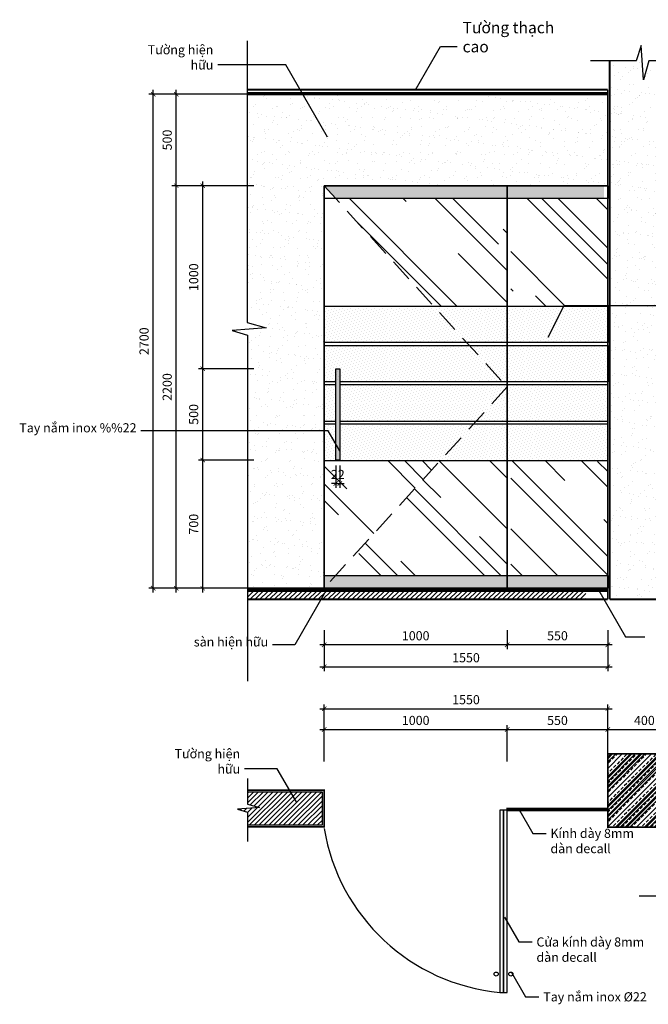
# Model space of a CAD drawing. Units: millimetres. Extents: x -2198 to 335644, y -4663 to 265924.
# Drawn here: x 28954 to 32390, y 6252 to 11634 of the extents above; entities that cross this region are included whole.
import ezdxf

# ---------------------------------------------------------------- set-up
doc = ezdxf.new("R2010")
doc.units = ezdxf.units.MM
doc.header["$LTSCALE"] = 20
doc.header["$MEASUREMENT"] = 0
doc.header["$PDMODE"] = 3
doc.linetypes.add('HIDDEN2', pattern=[0.1875, 0.125, -0.0625])
for name, color, linetype in [('A-Dims', 1, 'Continuous'), ('A-Pipe', 1, 'Continuous'), ('I-Elev-Fine', 1, 'Continuous'), ('I-Elev-Medium', 3, 'Continuous'), ('I-Elev-Patt', 8, 'Continuous'), ('I-Elev-Thin', 2, 'Continuous'), ('I-Text-VN', 7, 'Continuous'), ('I-Wall-Patt', 8, 'Continuous')]:
    doc.layers.add(name, color=color, linetype=linetype)
doc.styles.add('DCIC-DIM', font='ARIAL.TTF', dxfattribs={"width": 0.8})
doc.dimstyles.new('DCIC-10', dxfattribs={"dimscale": 10, "dimtxt": 2.5, "dimasz": 1.2, "dimexe": 1.2, "dimexo": 1.5, "dimgap": 1.2, "dimtad": 1, "dimdec": 0, "dimzin": 12, "dimdsep": 46, "dimtxsty": 'DCIC-DIM', "dimblk1": 'ARCHTICK', "dimblk2": 'ARCHTICK', "dimsah": 1, "dimcen": 1.5, "dimdle": 1.2, "dimclrd": 256, "dimclre": 256, "dimclrt": 7, "dimadec": 3, "dimazin": 3, "dimtm": 1e-09, "dimtfac": 0.416667, "dimtdec": 0, "dimtix": 1, "dimtmove": 2, "dimatfit": 3, "dimfxl": 1.2, "dimtolj": 1, "dimtzin": 0, "dimlwd": -1, "dimlwe": -1, "dimarcsym": 1})
doc.dimstyles.new('DCIC-20', dxfattribs={"dimscale": 20, "dimtxt": 2.5, "dimasz": 1.2, "dimexe": 1.2, "dimexo": 1.5, "dimgap": 1.2, "dimtad": 1, "dimdec": 0, "dimzin": 12, "dimdsep": 46, "dimtxsty": 'DCIC-DIM', "dimblk1": 'ARCHTICK', "dimblk2": 'ARCHTICK', "dimsah": 1, "dimcen": 1.5, "dimdle": 1.2, "dimclrd": 256, "dimclre": 256, "dimclrt": 7, "dimadec": 3, "dimazin": 3, "dimtm": 1e-09, "dimtfac": 0.416667, "dimtdec": 0, "dimtix": 1, "dimtmove": 1, "dimatfit": 3, "dimfxl": 1.2, "dimtolj": 1, "dimtzin": 0, "dimlwd": -1, "dimlwe": -1, "dimarcsym": 1})
doc.dimstyles.new('DCIC-25', dxfattribs={"dimscale": 25, "dimtxt": 2.5, "dimasz": 1, "dimexe": 1.2, "dimexo": 1.5, "dimgap": 1.2, "dimtad": 1, "dimdec": 0, "dimzin": 12, "dimdsep": 46, "dimtxsty": 'DCIC-DIM', "dimblk1": 'ARCHTICK', "dimblk2": 'ARCHTICK', "dimsah": 1, "dimcen": 1.5, "dimdle": 1.2, "dimclrd": 256, "dimclre": 256, "dimclrt": 7, "dimadec": 3, "dimazin": 3, "dimtm": 1e-09, "dimtfac": 0.416667, "dimtdec": 0, "dimtix": 1, "dimtmove": 2, "dimatfit": 3, "dimfxl": 1.2, "dimtolj": 1, "dimtzin": 0, "dimlwd": -1, "dimlwe": -1, "dimarcsym": 1})
pattern_1 = [(135, (32248.677, 9223.946), (5.52427, 16.57282), [0, -15.625])]
pattern_2 = [(135, (32248.68, 8596.45), (-339.41, 905.097), [6000, -800, 2000, -400]), (135, (32013.9, 9114.05), (659.02, 93.34), [1200, -132, 2400, -300]), (135, (32347.67, 8978.28), (-1281.277, 1660.287), [3200, -560, 1600, -400])]
pattern_3 = [(135, (32168.68, 8596.45), (-339.41, 905.1), [6000, -800, 2000, -400]), (135, (31933.9, 9114.05), (659.02, 93.34), [1200, -132, 2400, -300]), (135, (32267.67, 8978.28), (-1281.277, 1660.287), [3200, -560, 1600, -400])]
pattern_4 = [(135, (32168.677, 9223.946), (5.52427, 16.57282), [0, -15.625])]
pattern_5 = [(135, (32832.077, 9223.946), (5.52427, 16.57282), [0, -15.625])]
pattern_6 = [(135, (32282.077, 9223.946), (5.52427, 16.57282), [0, -15.625])]

# ---------------------------------------------------------------- blocks, each defined once
blk = doc.blocks.new('_ARCHTICK')
at = {"color": 0, "linetype": 'ByBlock', "const_width": 0.15}
blk.add_lwpolyline([(-0.5, -0.5), (0.5, 0.5)], dxfattribs=at)
blk = doc.blocks.new('*D787')
at = {"layer": 'A-Dims'}
for p, q in [((30594.7, 7754.3), (31642.7, 7754.3)), ((30618.7, 7579), (30618.7, 7778.3)), ((31618.7, 7579), (31618.7, 7778.3))]:
    blk.add_line(p, q, dxfattribs=at)
at = {"layer": 'Defpoints', "color": 0}
for p in [(31618.7, 7754.3), (30618.7, 7549), (31618.7, 7549)]:
    blk.add_point(p, dxfattribs=at)
at = {"layer": 'A-Dims', "xscale": 24, "yscale": 24, "zscale": 24, "rotation": 180}
blk.add_blockref('_ARCHTICK', (30618.7, 7754.3), dxfattribs=at)
at = {"layer": 'A-Dims', "xscale": 24, "yscale": 24, "zscale": 24}
blk.add_blockref('_ARCHTICK', (31618.7, 7754.3), dxfattribs=at)
at = {"layer": 'A-Dims', "color": 7, "insert": (31118.7, 7803.8), "char_height": 50, "attachment_point": 5, "style": 'DCIC-DIM'}
blk.add_mtext('\\A1;1000', dxfattribs=at)
blk = doc.blocks.new('*D788')
at = {"layer": 'A-Dims'}
for p, q in [((31594.7, 7754.3), (32192.7, 7754.3)), ((31618.7, 7579), (31618.7, 7778.3)), ((32168.7, 7579), (32168.7, 7778.3))]:
    blk.add_line(p, q, dxfattribs=at)
at = {"layer": 'Defpoints', "color": 0}
for p in [(32168.7, 7754.3), (31618.7, 7549), (32168.7, 7549)]:
    blk.add_point(p, dxfattribs=at)
at = {"layer": 'A-Dims', "xscale": 24, "yscale": 24, "zscale": 24, "rotation": 180}
blk.add_blockref('_ARCHTICK', (31618.7, 7754.3), dxfattribs=at)
at = {"layer": 'A-Dims', "xscale": 24, "yscale": 24, "zscale": 24}
blk.add_blockref('_ARCHTICK', (32168.7, 7754.3), dxfattribs=at)
at = {"layer": 'A-Dims', "color": 7, "insert": (31893.7, 7803.8), "char_height": 50, "attachment_point": 5, "style": 'DCIC-DIM'}
blk.add_mtext('\\A1;550', dxfattribs=at)
blk = doc.blocks.new('*D789')
at = {"layer": 'A-Dims'}
for p, q in [((32144.7, 7754.3), (32592.7, 7754.3)), ((32168.7, 7579), (32168.7, 7778.3)), ((32568.7, 7579), (32568.7, 7778.3))]:
    blk.add_line(p, q, dxfattribs=at)
at = {"layer": 'Defpoints', "color": 0}
for p in [(32568.7, 7754.3), (32168.7, 7549), (32568.7, 7549)]:
    blk.add_point(p, dxfattribs=at)
at = {"layer": 'A-Dims', "xscale": 24, "yscale": 24, "zscale": 24, "rotation": 180}
blk.add_blockref('_ARCHTICK', (32168.7, 7754.3), dxfattribs=at)
at = {"layer": 'A-Dims', "xscale": 24, "yscale": 24, "zscale": 24}
blk.add_blockref('_ARCHTICK', (32568.7, 7754.3), dxfattribs=at)
at = {"layer": 'A-Dims', "color": 7, "insert": (32368.7, 7803.8), "char_height": 50, "attachment_point": 5, "style": 'DCIC-DIM'}
blk.add_mtext('\\A1;400', dxfattribs=at)
blk = doc.blocks.new('*D790')
at = {"layer": 'A-Dims'}
for p, q in [((31618.7, 8296.4), (31618.7, 8193.1)), ((32168.7, 8296.4), (32168.7, 8193.1)), ((32192.7, 8217.1), (31594.7, 8217.1))]:
    blk.add_line(p, q, dxfattribs=at)
at = {"layer": 'Defpoints', "color": 0}
for p in [(31618.7, 8326.4), (32168.7, 8326.4), (31618.7, 8217.1)]:
    blk.add_point(p, dxfattribs=at)
at = {"layer": 'A-Dims', "xscale": 24, "yscale": 24, "zscale": 24, "rotation": 180}
blk.add_blockref('_ARCHTICK', (31618.7, 8217.1), dxfattribs=at)
at = {"layer": 'A-Dims', "xscale": 24, "yscale": 24, "zscale": 24}
blk.add_blockref('_ARCHTICK', (32168.7, 8217.1), dxfattribs=at)
at = {"layer": 'A-Dims', "color": 7, "insert": (31893.7, 8266.6), "char_height": 50, "attachment_point": 5, "style": 'DCIC-DIM'}
blk.add_mtext('\\A1;550', dxfattribs=at)
blk = doc.blocks.new('*D791')
at = {"layer": 'A-Dims'}
for p, q in [((30618.7, 8296.4), (30618.7, 8193.1)), ((31618.7, 8296.4), (31618.7, 8193.1)), ((31642.7, 8217.1), (30594.7, 8217.1))]:
    blk.add_line(p, q, dxfattribs=at)
at = {"layer": 'Defpoints', "color": 0}
for p in [(30618.7, 8326.4), (31618.7, 8326.4), (30618.7, 8217.1)]:
    blk.add_point(p, dxfattribs=at)
at = {"layer": 'A-Dims', "xscale": 24, "yscale": 24, "zscale": 24, "rotation": 180}
blk.add_blockref('_ARCHTICK', (30618.7, 8217.1), dxfattribs=at)
at = {"layer": 'A-Dims', "xscale": 24, "yscale": 24, "zscale": 24}
blk.add_blockref('_ARCHTICK', (31618.7, 8217.1), dxfattribs=at)
at = {"layer": 'A-Dims', "color": 7, "insert": (31118.7, 8266.6), "char_height": 50, "attachment_point": 5, "style": 'DCIC-DIM'}
blk.add_mtext('\\A1;1000', dxfattribs=at)
blk = doc.blocks.new('*D792')
at = {"layer": 'A-Dims'}
for p, q in [((30618.7, 8296.4), (30618.7, 8073.1)), ((32168.7, 8296.4), (32168.7, 8073.1)), ((30594.7, 8097.1), (32192.7, 8097.1))]:
    blk.add_line(p, q, dxfattribs=at)
at = {"layer": 'Defpoints', "color": 0}
for p in [(30618.7, 8326.4), (32168.7, 8326.4), (32168.7, 8097.1)]:
    blk.add_point(p, dxfattribs=at)
at = {"layer": 'A-Dims', "xscale": 24, "yscale": 24, "zscale": 24, "rotation": 180}
blk.add_blockref('_ARCHTICK', (30618.7, 8097.1), dxfattribs=at)
at = {"layer": 'A-Dims', "xscale": 24, "yscale": 24, "zscale": 24}
blk.add_blockref('_ARCHTICK', (32168.7, 8097.1), dxfattribs=at)
at = {"layer": 'A-Dims', "color": 7, "insert": (31393.7, 8146.6), "char_height": 50, "attachment_point": 5, "style": 'DCIC-DIM'}
blk.add_mtext('\\A1;1550', dxfattribs=at)
blk = doc.blocks.new('*D793')
at = {"layer": 'A-Dims'}
for p, q in [((30233.7, 9226.4), (29930.7, 9226.4)), ((29954.7, 8502.4), (29954.7, 9250.4)), ((30233.7, 8526.4), (29930.7, 8526.4))]:
    blk.add_line(p, q, dxfattribs=at)
at = {"layer": 'Defpoints', "color": 0}
for p in [(29954.7, 9226.4), (30263.7, 9226.4), (30263.7, 8526.4)]:
    blk.add_point(p, dxfattribs=at)
at = {"layer": 'A-Dims', "xscale": 24, "yscale": 24, "zscale": 24}
for p, rotation in [((29954.7, 9226.4), 90), ((29954.7, 8526.4), 270)]:
    blk.add_blockref('_ARCHTICK', p, dxfattribs=dict(at, rotation=rotation))
at = {"layer": 'A-Dims', "color": 7, "insert": (29905.1, 8876.4), "char_height": 50, "attachment_point": 5, "rotation": 90, "style": 'DCIC-DIM'}
blk.add_mtext('\\A1;700', dxfattribs=at)
blk = doc.blocks.new('*D794')
at = {"layer": 'A-Dims'}
for p, q in [((29954.7, 9202.4), (29954.7, 9750.4)), ((30233.7, 9726.4), (29930.7, 9726.4)), ((30233.7, 9226.4), (29930.7, 9226.4))]:
    blk.add_line(p, q, dxfattribs=at)
at = {"layer": 'Defpoints', "color": 0}
for p in [(29954.7, 9726.4), (30263.7, 9726.4), (30263.7, 9226.4)]:
    blk.add_point(p, dxfattribs=at)
at = {"layer": 'A-Dims', "xscale": 24, "yscale": 24, "zscale": 24}
for p, rotation in [((29954.7, 9726.4), 90), ((29954.7, 9226.4), 270)]:
    blk.add_blockref('_ARCHTICK', p, dxfattribs=dict(at, rotation=rotation))
at = {"layer": 'A-Dims', "color": 7, "insert": (29905.1, 9476.4), "char_height": 50, "attachment_point": 5, "rotation": 90, "style": 'DCIC-DIM'}
blk.add_mtext('\\A1;500', dxfattribs=at)
blk = doc.blocks.new('*D795')
at = {"layer": 'A-Dims'}
for p, q in [((30233.7, 10726.4), (29930.7, 10726.4)), ((29954.7, 9702.4), (29954.7, 10750.4)), ((30233.7, 9726.4), (29930.7, 9726.4))]:
    blk.add_line(p, q, dxfattribs=at)
at = {"layer": 'Defpoints', "color": 0}
for p in [(29954.7, 10726.4), (30263.7, 10726.4), (30263.7, 9726.4)]:
    blk.add_point(p, dxfattribs=at)
at = {"layer": 'A-Dims', "xscale": 24, "yscale": 24, "zscale": 24}
for p, rotation in [((29954.7, 10726.4), 90), ((29954.7, 9726.4), 270)]:
    blk.add_blockref('_ARCHTICK', p, dxfattribs=dict(at, rotation=rotation))
at = {"layer": 'A-Dims', "color": 7, "insert": (29905.1, 10226.4), "char_height": 50, "attachment_point": 5, "rotation": 90, "style": 'DCIC-DIM'}
blk.add_mtext('\\A1;1000', dxfattribs=at)
blk = doc.blocks.new('*D796')
at = {"layer": 'A-Dims'}
for p, q in [((29810, 10702.4), (29810, 11250.4)), ((30233.7, 11226.4), (29786, 11226.4)), ((30233.7, 10726.4), (29786, 10726.4))]:
    blk.add_line(p, q, dxfattribs=at)
at = {"layer": 'Defpoints', "color": 0}
for p in [(29810, 11226.4), (30263.7, 11226.4), (30263.7, 10726.4)]:
    blk.add_point(p, dxfattribs=at)
at = {"layer": 'A-Dims', "xscale": 24, "yscale": 24, "zscale": 24}
for p, rotation in [((29810, 11226.4), 90), ((29810, 10726.4), 270)]:
    blk.add_blockref('_ARCHTICK', p, dxfattribs=dict(at, rotation=rotation))
at = {"layer": 'A-Dims', "color": 7, "insert": (29760.4, 10976.4), "char_height": 50, "attachment_point": 5, "rotation": 90, "style": 'DCIC-DIM'}
blk.add_mtext('\\A1;500', dxfattribs=at)
blk = doc.blocks.new('*D809')
at = {"layer": 'A-Dims'}
for p, q in [((30233.7, 10726.4), (29786, 10726.4)), ((29810, 8502.4), (29810, 10750.4)), ((30233.7, 8526.4), (29786, 8526.4))]:
    blk.add_line(p, q, dxfattribs=at)
at = {"layer": 'Defpoints', "color": 0}
for p in [(29810, 10726.4), (30263.7, 10726.4), (30263.7, 8526.4)]:
    blk.add_point(p, dxfattribs=at)
at = {"layer": 'A-Dims', "xscale": 24, "yscale": 24, "zscale": 24}
for p, rotation in [((29810, 10726.4), 90), ((29810, 8526.4), 270)]:
    blk.add_blockref('_ARCHTICK', p, dxfattribs=dict(at, rotation=rotation))
at = {"layer": 'A-Dims', "color": 7, "insert": (29760.4, 9626.4), "char_height": 50, "attachment_point": 5, "rotation": 90, "style": 'DCIC-DIM'}
blk.add_mtext('\\A1;2200', dxfattribs=at)
blk = doc.blocks.new('*D810')
at = {"layer": 'A-Dims'}
for p, q in [((29683.6, 8502.4), (29683.6, 11250.4)), ((30233.7, 11226.4), (29659.6, 11226.4)), ((30233.7, 8526.4), (29659.6, 8526.4))]:
    blk.add_line(p, q, dxfattribs=at)
at = {"layer": 'Defpoints', "color": 0}
for p in [(29683.6, 11226.4), (30263.7, 11226.4), (30263.7, 8526.4)]:
    blk.add_point(p, dxfattribs=at)
at = {"layer": 'A-Dims', "xscale": 24, "yscale": 24, "zscale": 24}
for p, rotation in [((29683.6, 11226.4), 90), ((29683.6, 8526.4), 270)]:
    blk.add_blockref('_ARCHTICK', p, dxfattribs=dict(at, rotation=rotation))
at = {"layer": 'A-Dims', "color": 7, "insert": (29634.1, 9876.4), "char_height": 50, "attachment_point": 5, "rotation": 90, "style": 'DCIC-DIM'}
blk.add_mtext('\\A1;2700', dxfattribs=at)
blk = doc.blocks.new('*D811')
at = {"layer": 'A-Dims'}
for p, q in [((30682.1, 9196.4), (30682.1, 9074.9)), ((30704.1, 9196.4), (30704.1, 9074.9)), ((30682.1, 9098.9), (30658.1, 9098.9)), ((30682.1, 9098.9), (30704.1, 9098.9)), ((30704.1, 9098.9), (30728.1, 9098.9))]:
    blk.add_line(p, q, dxfattribs=at)
at = {"layer": 'Defpoints', "color": 0}
for p in [(30682.1, 9226.4), (30704.1, 9226.4), (30704.1, 9098.9)]:
    blk.add_point(p, dxfattribs=at)
at = {"layer": 'A-Dims', "xscale": 24, "yscale": 24, "zscale": 24}
blk.add_blockref('_ARCHTICK', (30682.1, 9098.9), dxfattribs=at)
at = {"layer": 'A-Dims', "xscale": 24, "yscale": 24, "zscale": 24, "rotation": 180}
blk.add_blockref('_ARCHTICK', (30704.1, 9098.9), dxfattribs=at)
at = {"layer": 'A-Dims', "color": 7, "insert": (30693.1, 9148), "char_height": 50, "attachment_point": 5, "style": 'DCIC-DIM'}
blk.add_mtext('\\A1;22', dxfattribs=at)
blk = doc.blocks.new('*D812')
at = {"layer": 'A-Dims'}
for p, q in [((30594.7, 7867.7), (32192.7, 7867.7)), ((30618.7, 7609), (30618.7, 7891.7)), ((32168.7, 7609), (32168.7, 7891.7))]:
    blk.add_line(p, q, dxfattribs=at)
at = {"layer": 'Defpoints', "color": 0}
for p in [(32168.7, 7867.7), (30618.7, 7579), (32168.7, 7579)]:
    blk.add_point(p, dxfattribs=at)
at = {"layer": 'A-Dims', "xscale": 24, "yscale": 24, "zscale": 24, "rotation": 180}
blk.add_blockref('_ARCHTICK', (30618.7, 7867.7), dxfattribs=at)
at = {"layer": 'A-Dims', "xscale": 24, "yscale": 24, "zscale": 24}
blk.add_blockref('_ARCHTICK', (32168.7, 7867.7), dxfattribs=at)
at = {"layer": 'A-Dims', "color": 7, "insert": (31393.7, 7917.2), "char_height": 50, "attachment_point": 5, "style": 'DCIC-DIM'}
blk.add_mtext('\\A1;1550', dxfattribs=at)

msp = doc.modelspace()

# ---------------------------------------------------------------- hatches: boundary and pattern name
at = {"layer": 'I-Elev-Patt'}
h = msp.add_hatch(dxfattribs=at)
h.set_pattern_fill('AR-RROOF', color=256, scale=400, angle=45, style=0)
h.set_pattern_definition(pattern_2)
h.paths.add_polyline_path([(30682.3483, 10656.4075), (31216.4041, 10068.9461), (31618.6768, 10068.9461), (31618.6768, 10656.4075)])
h = msp.add_hatch(dxfattribs=at)
h.set_pattern_fill('AR-RROOF', color=256, scale=400, angle=45, style=0)
h.set_pattern_definition(pattern_3)
h.paths.add_polyline_path([(31638.6768, 10656.4075), (32168.6768, 10656.4075), (32168.6768, 10068.9461), (31638.6768, 10068.9461)])
h = msp.add_hatch(dxfattribs=at)
h.set_pattern_fill('AR-RROOF', color=256, scale=400, angle=45, style=0)
h.set_pattern_definition(pattern_2)
h.paths.add_polyline_path([(30618.6768, 9223.9461), (31252.7677, 9223.9461), (30682.3131, 8596.4461), (30618.6768, 8596.4461)])
h = msp.add_hatch(dxfattribs=at)
h.set_pattern_fill('AR-RROOF', color=256, scale=400, angle=45, style=0)
h.set_pattern_definition([(135, (32148.68, 8596.45), (-339.41, 905.1), [6000, -800, 2000, -400]), (135, (31913.9, 9114.05), (659.02, 93.34), [1200, -132, 2400, -300]), (135, (32247.67, 8978.28), (-1281.277, 1660.287), [3200, -560, 1600, -400])])
h.paths.add_polyline_path([(30682.3131, 8596.4461), (31618.6768, 8596.4461), (31618.6768, 9223.9461), (31252.7677, 9223.9461)])
h = msp.add_hatch(dxfattribs=at)
h.set_pattern_fill('AR-RROOF', color=256, scale=400, angle=45, style=0)
h.set_pattern_definition(pattern_3)
h.paths.add_polyline_path([(31638.6768, 9223.9461), (32168.6768, 9223.9461), (32168.6768, 8596.4461), (31638.6768, 8596.4461)])
at = {"layer": 'I-Elev-Thin'}
h = msp.add_hatch(dxfattribs=at)
h.set_pattern_fill('AR-SAND', color=256, scale=50, style=0)
h.set_pattern_definition([(142.5, (51914.324, 32478.94), (3.14967, 96.34119), [0, -76, 0, -85, 0, -81.25]), (172.5, (51914.32, 32478.94), (-88.48884, 141.1073), [0, -41, 0, -68.5, 0, -26.25]), (212.5, (51975.82, 32478.94), (-155.7071, 0.28295), [0, -25, 0, -90, 0, -117.5]), (222.5, (51975.82, 32478.94), (-150.30633, 43.8838), [0, -12.5, 0, -59, 0, -67.5])])
h.paths.add_polyline_path([(32178.6768, 11409.3417), (32323.8683, 11409.3417), (32333.6678, 11440.0921), (32354.3148, 11440.0921), (32363.7257, 11305.9441), (32393.3667, 11409.5305), (32578.6768, 11409.5305), (32578.6768, 8465.7923), (32178.6768, 8465.7923)])
h = msp.add_hatch(dxfattribs=at)
h.set_pattern_fill('AR-SAND', color=256, scale=50, style=0)
h.set_pattern_definition([(142.5, (32248.68, 8526.45), (3.1497, 96.3412), [0, -76, 0, -85, 0, -81.25]), (172.5, (32248.68, 8526.45), (-88.489, 141.1073), [0, -41, 0, -68.5, 0, -26.25]), (212.5, (32310.18, 8526.45), (-155.707, 0.283), [0, -25, 0, -90, 0, -117.5]), (222.5, (32310.18, 8526.45), (-150.3063, 43.884), [0, -12.5, 0, -59, 0, -67.5])])
h.paths.add_polyline_path([(30198.379, 11226.4461), (32248.6768, 11226.4461), (32248.6768, 10726.4075), (32208.6768, 10726.4461), (30618.6768, 10726.4461), (30618.6768, 8526.4461), (30198.5678, 8526.4461), (30198.5678, 9909.2017), (30114.7177, 9935.9231), (30301.9654, 9949.0591), (30198.379, 9978.7001)])
h = msp.add_hatch(dxfattribs=at)
h.set_pattern_fill('DOTS', color=256, scale=250, angle=45, style=0)
h.set_pattern_definition(pattern_6)
h.paths.add_polyline_path([(30618.6768, 10068.9461), (30618.6768, 9868.9461), (31618.6768, 9868.9461), (31618.6768, 10068.9461)])
h = msp.add_hatch(dxfattribs=at)
h.set_pattern_fill('DOTS', color=256, scale=250, angle=45, style=0)
h.set_pattern_definition(pattern_5)
h.paths.add_polyline_path([(31618.6768, 10068.9461), (31618.6768, 9868.9461), (32168.6768, 9868.9461), (32168.6768, 10068.9461)])
h = msp.add_hatch(dxfattribs=at)
h.set_pattern_fill('DOTS', color=256, scale=250, angle=45, style=0)
h.set_pattern_definition(pattern_6)
h.paths.add_polyline_path([(30618.6768, 9853.9461), (31618.6768, 9853.9461), (31618.6768, 9653.9461), (30618.6768, 9653.9461)])
h = msp.add_hatch(dxfattribs=at)
h.set_pattern_fill('DOTS', color=256, scale=250, angle=45, style=0)
h.set_pattern_definition(pattern_5)
h.paths.add_polyline_path([(32168.6768, 9853.9461), (31618.6768, 9853.9461), (31618.6768, 9653.9461), (32168.6768, 9653.9461)])
h = msp.add_hatch(dxfattribs=at)
h.set_pattern_fill('DOTS', color=256, scale=250, angle=45, style=0)
h.set_pattern_definition(pattern_1)
h.paths.add_polyline_path([(30618.6768, 9638.9461), (30682.0698, 9638.9461), (30682.0698, 9438.9461), (30618.6768, 9438.9461)])
h = msp.add_hatch(dxfattribs=at)
h.set_pattern_fill('DOTS', color=256, scale=250, angle=45, style=0)
h.set_pattern_definition(pattern_1)
h.paths.add_polyline_path([(31448.2222, 9438.9461), (31618.6768, 9626.4461), (31607.3131, 9638.9461), (30704.0698, 9638.9461), (30704.0698, 9438.9461)])
h = msp.add_hatch(dxfattribs=at)
h.set_pattern_fill('DOTS', color=256, scale=250, angle=45, style=0)
h.set_pattern_definition(pattern_4)
h.paths.add_polyline_path([(31618.6768, 9638.9461), (32168.6768, 9638.9461), (32168.6768, 9438.9461), (31618.6768, 9438.9461)])
h = msp.add_hatch(dxfattribs=at)
h.set_pattern_fill('DOTS', color=256, scale=250, angle=45, style=0)
h.set_pattern_definition(pattern_4)
h.paths.add_polyline_path([(31448.2222, 9438.9461), (31618.6768, 9438.9461), (31618.6768, 9626.4461)])
h = msp.add_hatch(dxfattribs=at)
h.set_pattern_fill('DOTS', color=256, scale=250, angle=45, style=0)
h.set_pattern_definition([(135, (30682.07, 9223.946), (5.5243, 16.5728), [0, -15.625])])
h.paths.add_polyline_path([(30682.0698, 9223.9461), (30618.6768, 9223.9461), (30618.6768, 9423.9461), (30682.0698, 9423.9461)])
h = msp.add_hatch(dxfattribs=at)
h.set_pattern_fill('DOTS', color=256, scale=250, angle=45, style=0)
h.set_pattern_definition(pattern_1)
h.paths.add_polyline_path([(31434.5859, 9423.9461), (31252.7677, 9223.9461), (30704.0698, 9223.9461), (30704.0698, 9423.9461)])
h = msp.add_hatch(dxfattribs=at)
h.set_pattern_fill('DOTS', color=256, scale=250, angle=45, style=0)
h.set_pattern_definition(pattern_1)
h.paths.add_polyline_path([(31618.6768, 9423.9461), (31434.5859, 9423.9461), (31252.7677, 9223.9461), (31618.6768, 9223.9461)])
h = msp.add_hatch(dxfattribs=at)
h.set_pattern_fill('DOTS', color=256, scale=250, angle=45, style=0)
h.set_pattern_definition(pattern_4)
h.paths.add_polyline_path([(31618.6768, 9423.9461), (32168.6768, 9423.9461), (32168.6768, 9223.9461), (31618.6768, 9223.9461)])
at = {"layer": 'I-Text-VN'}
h = msp.add_hatch(color=256, dxfattribs=at)
h.set_gradient(color1=(76, 62, 67), one_color=1, tint=1, name='INVSPHERICAL')
h.paths.add_polyline_path([(30618.6768, 10726.4461), (31618.6768, 10726.4224), (31618.6768, 10656.4075), (30682.3483, 10656.4075)])
h = msp.add_hatch(color=256, dxfattribs=at)
h.set_gradient(color1=(76, 62, 67), one_color=1, tint=1)
h.paths.add_polyline_path([(31518.6768, 10726.4224), (31518.6768, 10726.4461), (32108.6768, 10726.4461), (32148.6768, 10726.4075), (32148.6768, 10656.4075), (31518.6768, 10656.4075)])
h = msp.add_hatch(color=256, dxfattribs=at)
h.set_gradient(color1=(76, 62, 67), one_color=1, tint=1)
h.paths.add_polyline_path([(30704.0698, 9726.4461), (30682.0698, 9726.4461), (30682.0698, 9226.4461), (30704.0698, 9226.4461)])
h = msp.add_hatch(color=256, dxfattribs=at)
h.set_gradient(color1=(76, 62, 67), one_color=1, tint=1)
h.paths.add_polyline_path([(30618.6263, 8526.4075), (30618.6263, 8596.4461), (31618.6263, 8596.4224), (31618.6263, 8526.4075)])
h = msp.add_hatch(color=256, dxfattribs=at)
h.set_gradient(color1=(76, 62, 67), one_color=1, tint=1, name='INVSPHERICAL')
h.paths.add_polyline_path([(30618.6263, 8596.4461), (31618.6263, 8596.4224), (31618.6263, 8526.4075), (30682.2978, 8526.4075)])
h = msp.add_hatch(color=256, dxfattribs=at)
h.set_gradient(color1=(76, 62, 67), one_color=1, tint=1)
h.paths.add_polyline_path([(32168.6768, 8596.4075), (32168.6768, 8526.4461), (31618.6768, 8526.4461), (31618.6768, 8596.4212)])
at = {"layer": 'I-Wall-Patt'}
h = msp.add_hatch(dxfattribs=at)
h.set_pattern_fill('ANSI31', color=256, scale=150, angle=-90, style=0)
h.set_pattern_definition([(225, (31541.677, 8785.792), (-13.25825, 13.25825), [])])
h.paths.add_polyline_path([(30198.5678, 8465.7923), (30198.5678, 8509.2717), (32048.6768, 8509.2717), (32048.6768, 8465.7923)])
h = msp.add_hatch(dxfattribs=at)
h.set_pattern_fill('ANSI33', color=256, scale=150, angle=270, style=0)
h.set_pattern_definition([(225, (117164.89, 27678.4), (-26.516504, 26.516504), []), (225, (117164.89, 27651.883), (-26.516504, 26.516504), [18.75, -9.375])])
h.paths.add_polyline_path([(32168.335, 7620.8404), (32568.335, 7620.8404), (32568.335, 7220.8404), (32168.335, 7220.8404)])
h = msp.add_hatch(dxfattribs=at)
h.set_pattern_fill('ANSI34', color=256, scale=150, angle=270, style=0)
h.set_pattern_definition([(225, (116625.94, 27678.4), (-79.54951, 79.54951), []), (225, (116625.94, 27651.88), (-79.54951, 79.54951), []), (225, (116625.94, 27625.37), (-79.54951, 79.54951), []), (225, (116625.94, 27598.85), (-79.54951, 79.54951), [])])
h.paths.add_polyline_path([(32168.6768, 7220.8404), (32568.6768, 7220.8404), (32568.6768, 7620.8404), (32168.6768, 7620.8404)])
h = msp.add_hatch(dxfattribs=at)
h.set_pattern_fill('ANSI31', color=256, scale=150, angle=-90, style=0)
h.set_pattern_definition([(225, (30608.677, 7232.506), (-13.25825, 13.25825), [])])
h.paths.add_polyline_path([(30198.5678, 7412.506), (30198.5678, 7346.0862), (30264.8631, 7327.1161), (30145.0246, 7318.709), (30198.6887, 7301.6073), (30198.6887, 7232.506), (30608.6768, 7232.506), (30608.6768, 7412.506)])

# ---------------------------------------------------------------- linework, layer by layer
at = {"layer": 'A-Pipe'}
for p, q in [((32168.6768, 7220.8404), (32168.6768, 7410.8404)), ((32168.6768, 7220.8404), (32168.6768, 7410.8404)), ((32168.6768, 7230.8404), (32168.6768, 7220.8404))]:
    msp.add_line(p, q, dxfattribs=at)
at = {"layer": 'I-Elev-Fine'}
for points in [[(32168.6768, 8465.7923), (32168.6768, 11251.4232)], [(31618.6768, 9868.9461), (30618.6768, 9868.9461), (30618.6768, 10068.9461), (31618.6768, 10068.9461), (31618.6768, 9868.9461)], [(32168.6768, 9868.9461), (31618.6768, 9868.9461), (31618.6768, 10068.9461), (32168.6768, 10068.9461), (32168.6768, 9868.9461)], [(30682.0698, 9653.9461), (30618.6768, 9653.9461), (30618.6768, 9853.9461), (31618.6768, 9853.9461), (31618.6768, 9653.9461)], [(32168.6768, 9653.9461), (31618.6768, 9653.9461), (31618.6768, 9853.9461), (32168.6768, 9853.9461), (32168.6768, 9653.9461)], [(30682.0698, 9638.9461), (30618.6768, 9638.9461), (30618.6768, 9438.9461), (30682.0698, 9438.9461)], [(31618.6768, 9653.9461), (30704.0698, 9653.9461)], [(31618.6768, 9638.9461), (30704.0698, 9638.9461)], [(30704.0698, 9438.9461), (31618.6768, 9438.9461), (31618.6768, 9638.9461)], [(32168.6768, 9638.9461), (31618.6768, 9638.9461), (31618.6768, 9438.9461), (32168.6768, 9438.9461), (32168.6768, 9638.9461)], [(30682.0698, 9423.9461), (30618.6768, 9423.9461), (30618.6768, 9223.9461), (31618.6768, 9223.9461), (31618.6768, 9423.9461)], [(31618.6768, 9423.9461), (30704.0698, 9423.9461)], [(32168.6768, 9423.9461), (31618.6768, 9423.9461), (31618.6768, 9223.9461), (32168.6768, 9223.9461), (32168.6768, 9423.9461)]]:
    msp.add_lwpolyline(points, dxfattribs=at)
at = {"layer": 'I-Elev-Fine', "linetype": 'HIDDEN2', "ltscale": 50}
msp.add_lwpolyline([(30618.6768, 10726.4461), (31618.6768, 9626.4461), (30618.6768, 8526.4461)], dxfattribs=at)
at = {"layer": 'I-Elev-Medium'}
for points in [[(30198.5678, 8526.4461), (32168.6768, 8526.4461), (32168.6768, 11226.4461), (30198.379, 11226.4461)], [(30618.6768, 8526.4461), (30618.6768, 10726.4461), (31618.6768, 10726.4461), (31618.6768, 8526.4461)], [(32128.6768, 10726.4461), (30618.6768, 10726.4461), (30618.6768, 8526.4461), (32168.6768, 8526.4461), (32168.6768, 10726.4075), (32128.6768, 10726.4461)], [(32168.6768, 10726.4075), (32168.6768, 10656.4075), (30618.6768, 10656.4075), (30618.6768, 10726.4461), (32168.6768, 10726.4075)], [(30618.6768, 8526.4461), (30618.6768, 8596.4461), (32168.6768, 8596.4461), (32168.6768, 8526.4461), (30618.6768, 8526.4461), (30618.6768, 8596.4461)], [(32168.6768, 8596.4075), (32168.6768, 8526.4075), (30618.6768, 8526.4075), (30618.6768, 8596.4461), (32168.6768, 8596.4075)], [(32168.6768, 8509.2717), (30198.5678, 8509.2717)], [(30198.5678, 7232.506), (30608.6768, 7232.506), (30608.6768, 7412.506), (30198.5678, 7412.506)]]:
    msp.add_lwpolyline(points, dxfattribs=at)
for points in [[(30618.6768, 8526.4461), (31618.6768, 8526.4461), (31618.6768, 10726.4461), (30618.6768, 10726.4461)], [(30704.0698, 9226.4461), (30682.0698, 9226.4461), (30682.0698, 9726.4461), (30704.0698, 9726.4461)], [(31618.6768, 6317.506), (31618.6768, 7312.506), (31578.6768, 7312.506), (31578.6768, 6317.506)]]:
    msp.add_lwpolyline(points, close=True, dxfattribs=at)
at = {"layer": 'I-Elev-Patt'}
for points in [[(30198.379, 11517.9034), (30198.379, 9978.7001), (30301.9654, 9949.0591), (30114.7177, 9935.9231), (30198.5678, 9909.2017), (30198.5678, 8018.8285)], [(32613.3868, 11409.5305), (32393.3667, 11409.5305), (32363.7257, 11305.9441), (32350.5897, 11493.1918), (32323.8683, 11409.3417), (32074.2984, 11409.3417)], [(30198.5678, 7486.8991), (30198.5678, 7346.0862), (30264.8631, 7327.1161), (30145.0246, 7318.709), (30198.6887, 7301.6073), (30198.6887, 7141.8825)], [(32878.6969, 6843.9403), (32658.6768, 6843.9403), (32629.0359, 6947.5267), (32615.8998, 6760.279), (32589.1784, 6844.1291), (32339.6085, 6844.1291)]]:
    msp.add_lwpolyline(points, dxfattribs=at)
msp.add_arc((31678.4227, 7386.8564), 1073.9923, 189.3426624, 264.671033, dxfattribs=at)
at = {"layer": 'I-Text-VN', "const_width": 10}
for points in [[(32178.6768, 8465.7923), (32578.6768, 8465.7923), (32578.6768, 11409.5305)], [(32178.6768, 8465.7923), (32178.6768, 11409.3417)], [(32178.6768, 11409.3417), (32178.6768, 8465.7923)], [(32168.6768, 11251.4232), (30198.379, 11251.4232)], [(32168.6768, 11234.389), (30198.379, 11234.389)], [(32168.6768, 11226.4461), (30198.379, 11226.4461)], [(32168.6768, 8526.4461), (30198.5678, 8526.4461)], [(32168.6768, 8518.5032), (30198.5678, 8518.5032)], [(32168.6768, 8465.7923), (30198.5678, 8465.7923)], [(30198.5678, 7222.506), (30618.6768, 7222.506), (30618.6768, 7422.506), (30198.5678, 7422.506)], [(31618.6768, 7322.506), (32168.6768, 7322.506), (32168.6768, 7312.506), (31618.6768, 7312.506), (31618.6768, 7322.506)], [(31598.6768, 7312.506), (31598.6768, 6317.506)]]:
    msp.add_lwpolyline(points, dxfattribs=at)
msp.add_lwpolyline([(32568.6768, 7220.8404), (32168.6768, 7220.8404), (32168.6768, 7620.8404), (32568.6768, 7620.8404)], close=True, dxfattribs=at)
at = {"layer": 'I-Text-VN'}
for centre in [(31558.6768, 6417.506), (31638.6768, 6417.506)]:
    msp.add_circle(centre, 11, dxfattribs=at)

# ---------------------------------------------------------------- texts
at = {"layer": 'I-Text-VN', "color": 7, "style": 'DCIC-DIM'}
for s, insert, char_height, attachment_point in [('T{\\fArial|b0|i0|c163|p34;ư}ờng thạch cao', (31375.0516, 11455.4732), 62.5, 7), ('T{\\fArial|b0|i0|c163|p34;ư}ờng hiện hữu', (30012.5692, 11361.3737), 50, 9), ('Tay nắm inox %%22 ', (29592.9486, 9362.6513), 50, 9), ('sàn hiện hữu', (30312.1835, 8192.584), 50, 9), ('T{\\fArial|b0|i0|c163|p34;ư}ờng hiện hữu', (30159.2564, 7513.523), 50, 9), ('Kính dày 8mm\\Pdàn decall', (31855.196, 7211.6577), 50, 1), ('Cửa kính dày 8mm\\Pdàn decall', (31778.7972, 6617.8867), 50, 1), ('Tay nắm inox %%c22', (31816.0931, 6318.1803), 50, 1)]:
    msp.add_mtext(s, dxfattribs=dict(at, insert=insert, char_height=char_height, attachment_point=attachment_point))

# ---------------------------------------------------------------- dimensions: what is measured, and where the dimension line sits
at = {"layer": 'A-Dims'}
for base, p1, p2, picture, middle in [((29683.6093, 11226.4461), (30263.715, 8526.4461), (30263.715, 11226.4461), '*D810', (29634.0807, 9876.4461)), ((29809.9645, 11226.4461), (30263.715, 10726.4461), (30263.715, 11226.4461), '*D796', (29760.4359, 10976.4461)), ((29809.9645, 10726.4461), (30263.715, 8526.4461), (30263.715, 10726.4461), '*D809', (29760.4359, 9626.4461)), ((29954.6784, 10726.4461), (30263.715, 9726.4461), (30263.715, 10726.4461), '*D795', (29905.1498, 10226.4461)), ((29954.6784, 9726.4461), (30263.715, 9226.4461), (30263.715, 9726.4461), '*D794', (29905.1498, 9476.4461)), ((29954.6784, 9226.4461), (30263.715, 8526.4461), (30263.715, 9226.4461), '*D793', (29905.1498, 8876.4461))]:
    dim = msp.add_linear_dim(base=base, p1=p1, p2=p2, angle=90, dimstyle='DCIC-20', dxfattribs=at)
    dim.commit()
    dim.dimension.update_dxf_attribs({"geometry": picture, "text_midpoint": middle})
for base, p1, p2, picture, middle in [((30704.0698, 9098.9126), (30682.0698, 9226.4461), (30704.0698, 9226.4461), '*D811', (30693.0698, 9148.0149)), ((30618.6768, 8217.0615), (31618.6768, 8326.4412), (30618.6768, 8326.4412), '*D791', (31118.6768, 8266.5901)), ((32168.6768, 8097.1048), (30618.6768, 8326.4412), (32168.6768, 8326.4412), '*D792', (31393.6768, 8146.6335)), ((31618.6768, 8217.0615), (32168.6768, 8326.4412), (31618.6768, 8326.4412), '*D790', (31893.6768, 8266.5901)), ((32168.6768, 7867.6682), (30618.6768, 7578.9654), (32168.6768, 7578.9654), '*D812', (31393.6768, 7917.1969)), ((31618.6768, 7754.2761), (30618.6768, 7548.9654), (31618.6768, 7548.9654), '*D787', (31118.6768, 7803.8048)), ((32168.6768, 7754.2761), (31618.6768, 7548.9654), (32168.6768, 7548.9654), '*D788', (31893.6768, 7803.8048)), ((32568.6768, 7754.2761), (32168.6768, 7548.9654), (32568.6768, 7548.9654), '*D789', (32368.6768, 7803.8048))]:
    dim = msp.add_linear_dim(base=base, p1=p1, p2=p2, dimstyle='DCIC-20', dxfattribs=at)
    dim.commit()
    dim.dimension.update_dxf_attribs({"geometry": picture, "text_midpoint": middle})

# ---------------------------------------------------------------- leaders
at = {"layer": 'I-Text-VN', "annotation_type": 0, "has_hookline": 1}
for points, dimstyle, hookline_direction, text_width in [([(31118.0516, 11250.2886), (31254.5572, 11486.7232), (31345.0516, 11486.7232)], 'DCIC-25', 0, 531.0027), ([(30636.223, 10991.3071), (30408.1312, 11386.3737), (30036.5692, 11386.3737)], 'DCIC-20', 1, 401.2824), ([(30704.0698, 9277.4292), (30640.433, 9387.6513), (29616.9486, 9387.6513)], 'DCIC-20', 1, 508.2128), ([(32112.5214, 8526.4461), (32266.0766, 8260.4806), (32371.0174, 8260.4806)], 'DCIC-20', 0, 526.5757), ([(30618.6768, 8496.4075), (30457.698, 8217.584), (30336.1835, 8217.584)], 'DCIC-20', 1, 320.6276), ([(30468.3067, 7354.3911), (30361.998, 7538.523), (30183.2564, 7538.523)], 'DCIC-20', 1, 401.2824), ([(31679.8454, 7322.506), (31758.2774, 7186.6577), (31831.196, 7186.6577)], 'DCIC-20', 0, 352.5784), ([(31603.4465, 6728.7349), (31681.8786, 6592.8867), (31754.7972, 6592.8867)], 'DCIC-20', 0, 468.9222), ([(31640.7425, 6429.0286), (31719.1745, 6293.1803), (31792.0931, 6293.1803)], 'DCIC-20', 0, 452.3056)]:
    msp.add_leader(points, dimstyle=dimstyle, override={"dimgap": 1.2, "dimtad": 0}, dxfattribs=dict(at, hookline_direction=hookline_direction, text_width=text_width))
at = {"layer": 'I-Text-VN'}
msp.add_leader([(31843.5205, 9899.3849), (31929.6066, 10071.5828), (32943.4966, 10071.5828)], dimstyle='DCIC-10', override={"dimgap": 1.2, "dimtad": 0}, dxfattribs=at)

doc.saveas('drawing.dxf')
